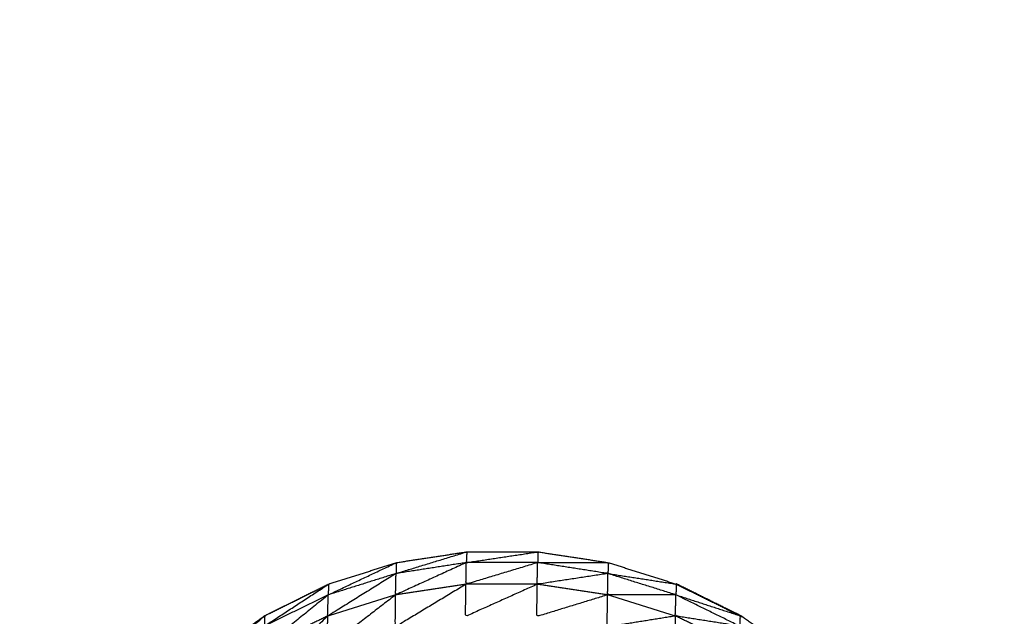
# Model space of a CAD drawing. Units: millimetres. Extents: x 0.6 to 20.8, y -0.8 to 17.7.
# Drawn here: x 6.6 to 6.6, y 15 to 15 of the extents above; entities that cross this region are included whole.
import ezdxf

# ---------------------------------------------------------------- set-up
doc = ezdxf.new("R2010")
doc.units = ezdxf.units.MM
doc.header["$MEASUREMENT"] = 0
doc.layers.get('0').update_dxf_attribs({"lineweight": 13})

# ---------------------------------------------------------------- blocks, each defined once
blk = doc.blocks.new('OPSI2_CL023')
at = {"lineweight": -3}
for points, knots in [([(6.5531002, -0.4937617), (6.5530641, -0.4938107), (6.5530281, -0.4938596), (6.5529476, -0.4939896), (6.5528671, -0.4941196), (6.5527986, -0.4942561), (6.5527301, -0.4943926), (6.5526731, -0.4945346), (6.5526161, -0.4946766), (6.5525711, -0.4948226), (6.5525261, -0.4949686), (6.5524941, -0.4951176), (6.5524621, -0.4952666), (6.5524426, -0.4954181), (6.5524231, -0.4955696), (6.5524166, -0.4957226), (6.5524101, -0.4958756), (6.5524101, -0.4986256), (6.5524101, -0.5013756), (6.5524101, -0.5041256), (6.5524101, -0.5068756), (6.5524166, -0.5070281), (6.5524231, -0.5071806), (6.5524426, -0.5073321), (6.5524621, -0.5074836), (6.5524941, -0.5076331), (6.5525261, -0.5077826), (6.5525711, -0.5079286), (6.5526161, -0.5080746), (6.5526731, -0.5082166), (6.5527301, -0.5083586), (6.5527986, -0.5084951), (6.5528671, -0.5086316), (6.5529476, -0.5087616), (6.5530281, -0.5088916), (6.553064, -0.5089403), (6.5531, -0.5089889)], [-8.39816, -8.39816, -8.39816, -8, -8, -7, -7, -6, -6, -5, -5, -4, -4, -3, -3, -2, -2, -1, -1, 0, 0, 1, 1, 2, 2, 3, 3, 4, 4, 5, 5, 6, 6, 7, 7, 8, 8, 8.396976, 8.396976, 8.396976]), ([(6.5588959, -0.5090225), (6.5589445, -0.5089571), (6.5589931, -0.5088916), (6.5590731, -0.5087616), (6.5591531, -0.5086316), (6.5592221, -0.5084951), (6.5592911, -0.5083586), (6.5593481, -0.5082166), (6.5594051, -0.5080746), (6.5594496, -0.5079286), (6.5594941, -0.5077826), (6.5595266, -0.5076331), (6.5595591, -0.5074836), (6.5595781, -0.5073321), (6.5595971, -0.5071806), (6.5596036, -0.5070281), (6.5596101, -0.5068756), (6.5596101, -0.5013756), (6.5596101, -0.4958756), (6.5596036, -0.4957226), (6.5595971, -0.4955696), (6.5595781, -0.4954181), (6.5595591, -0.4952666), (6.5595266, -0.4951176), (6.5594941, -0.4949686), (6.5594496, -0.4948226), (6.5594051, -0.4946766), (6.5593481, -0.4945346), (6.5592911, -0.4943926), (6.5592221, -0.4942561), (6.5591531, -0.4941196), (6.5590731, -0.4939896), (6.5589931, -0.4938596), (6.5589445, -0.4937939), (6.5588959, -0.4937282)], [30.465681, 30.465681, 30.465681, 31, 31, 32, 32, 33, 33, 34, 34, 35, 35, 36, 36, 37, 37, 38, 38, 39, 39, 40, 40, 41, 41, 42, 42, 43, 43, 44, 44, 45, 45, 46, 46, 46.534315, 46.534315, 46.534315]), ([(6.5532126, -0.506826), (6.5532129, -0.5068198), (6.5532131, -0.5068136), (6.5532881, -0.5066046), (6.5533631, -0.5063956), (6.5534691, -0.5062011), (6.5535751, -0.5060066), (6.5537096, -0.5058301), (6.5538441, -0.5056536), (6.5540041, -0.5054996), (6.5541641, -0.5053456), (6.5543456, -0.5052181), (6.5545271, -0.5050906), (6.5547261, -0.5049921), (6.5549251, -0.5048936), (6.5551366, -0.5048266), (6.5553481, -0.5047596), (6.5555676, -0.5047261), (6.5557871, -0.5046926), (6.5560091, -0.5046926), (6.5562311, -0.5046926), (6.5564506, -0.5047261), (6.5566701, -0.5047596), (6.5568816, -0.5048266), (6.5570931, -0.5048936), (6.5572921, -0.5049921), (6.5574911, -0.5050906), (6.5574925, -0.5050916), (6.5574939, -0.5050926)], [8.762733, 8.762733, 8.762733, 9, 9, 10, 10, 11, 11, 12, 12, 13, 13, 14, 14, 15, 15, 16, 16, 17, 17, 18, 18, 19, 19, 20, 20, 21, 21, 21.007665, 21.007665, 21.007665]), ([(6.5553461, -0.5048276), (6.5555651, -0.5047936), (6.5557841, -0.5047596), (6.5557856, -0.5047261), (6.5557871, -0.5046926), (6.5555666, -0.5047601), (6.5553461, -0.5048276)], [0, 0, 0, 1, 1, 2, 2, 3, 3, 3]), ([(6.5557841, -0.5047596), (6.5560066, -0.5047596), (6.5562291, -0.5047596), (6.5562301, -0.5047261), (6.5562311, -0.5046926), (6.5560076, -0.5047261), (6.5557841, -0.5047596)], [0, 0, 0, 1, 1, 2, 2, 3, 3, 3]), ([(6.5549231, -0.5049606), (6.5551346, -0.5048941), (6.5553461, -0.5048276), (6.5553471, -0.5047936), (6.5553481, -0.5047596), (6.5551356, -0.5048601), (6.5549231, -0.5049606)], [0, 0, 0, 1, 1, 2, 2, 3, 3, 3]), ([(6.5557841, -0.5047596), (6.5555636, -0.5048601), (6.5553431, -0.5049606), (6.5553446, -0.5048941), (6.5553461, -0.5048276)], [0, 0, 0, 1, 1, 2, 2, 2]), ([(6.5562291, -0.5047596), (6.5560056, -0.5048271), (6.5557821, -0.5048946), (6.5557831, -0.5048271), (6.5557841, -0.5047596)], [0, 0, 0, 1, 1, 2, 2, 2]), ([(6.5566671, -0.5048276), (6.5564466, -0.5048611), (6.5562261, -0.5048946), (6.5562276, -0.5048271), (6.5562291, -0.5047596)], [0, 0, 0, 1, 1, 2, 2, 2]), ([(6.5562291, -0.5047596), (6.5564481, -0.5047936), (6.5566671, -0.5048276), (6.5566686, -0.5047936), (6.5566701, -0.5047596), (6.5564496, -0.5047596), (6.5562291, -0.5047596)], [0, 0, 0, 1, 1, 2, 2, 3, 3, 3]), ([(6.5553461, -0.5048276), (6.5551331, -0.5049601), (6.5549201, -0.5050926), (6.5549216, -0.5050266), (6.5549231, -0.5049606)], [0, 0, 0, 1, 1, 2, 2, 2]), ([(6.5570911, -0.5049606), (6.5568781, -0.5049606), (6.5566651, -0.5049606), (6.5566661, -0.5048941), (6.5566671, -0.5048276)], [0, 0, 0, 1, 1, 2, 2, 2]), ([(6.5566671, -0.5048276), (6.5568791, -0.5048941), (6.5570911, -0.5049606), (6.5570921, -0.5049271), (6.5570931, -0.5048936), (6.5568801, -0.5048606), (6.5566671, -0.5048276)], [0, 0, 0, 1, 1, 2, 2, 3, 3, 3]), ([(6.5545251, -0.5051556), (6.5547241, -0.5050581), (6.5549231, -0.5049606), (6.5549241, -0.5049271), (6.5549251, -0.5048936), (6.5547251, -0.5050246), (6.5545251, -0.5051556)], [0, 0, 0, 1, 1, 2, 2, 3, 3, 3]), ([(6.5549281, -0.5048936), (6.5547291, -0.5049921), (6.5545301, -0.5050906), (6.5545286, -0.5050917), (6.554527, -0.5050928)], [64, 64, 64, 65, 65, 65.008423, 65.008423, 65.008423]), ([(6.5557821, -0.5048946), (6.5555616, -0.5050276), (6.5553411, -0.5051606), (6.5553421, -0.5050606), (6.5553431, -0.5049606)], [0, 0, 0, 1, 1, 2, 2, 2]), ([(6.5562261, -0.5048946), (6.5560026, -0.5049951), (6.5557791, -0.5050956), (6.5557806, -0.5049951), (6.5557821, -0.5048946)], [0, 0, 0, 1, 1, 2, 2, 2]), ([(6.5566651, -0.5049606), (6.5564446, -0.5050281), (6.5562241, -0.5050956), (6.5562251, -0.5049951), (6.5562261, -0.5048946)], [0, 0, 0, 1, 1, 2, 2, 2]), ([(6.5588086, -0.5068266), (6.5588084, -0.5068201), (6.5588081, -0.5068136), (6.5587331, -0.5066046), (6.5586581, -0.5063956), (6.5585521, -0.5062011), (6.5584461, -0.5060066), (6.5583111, -0.5058301), (6.5581761, -0.5056536), (6.5580166, -0.5054996), (6.5578571, -0.5053456), (6.5576756, -0.5052181), (6.5574941, -0.5050906), (6.5572951, -0.5049921), (6.5570961, -0.5048936), (6.5570947, -0.5048932), (6.5570934, -0.5048928)], [52.750572, 52.750572, 52.750572, 53, 53, 54, 54, 55, 55, 56, 56, 57, 57, 58, 58, 59, 59, 59.006433, 59.006433, 59.006433]), ([(6.5571056, -0.5048999), (6.5571008, -0.5048967), (6.5570961, -0.5048936), (6.5570961, -0.5048944), (6.5570961, -0.5048951)], [0.97628971, 0.97628971, 0.97628971, 1, 1, 1.02249543, 1.02249543, 1.02249543]), ([(6.5549231, -0.5049606), (6.5547226, -0.5051226), (6.5545221, -0.5052846), (6.5545236, -0.5052201), (6.5545251, -0.5051556)], [0, 0, 0, 1, 1, 2, 2, 2]), ([(6.5553431, -0.5049606), (6.5551306, -0.5051246), (6.5549181, -0.5052886), (6.5549191, -0.5051906), (6.5549201, -0.5050926)], [0, 0, 0, 1, 1, 2, 2, 2]), ([(6.5570881, -0.5050926), (6.5568751, -0.5051266), (6.5566621, -0.5051606), (6.5566636, -0.5050606), (6.5566651, -0.5049606)], [0, 0, 0, 1, 1, 2, 2, 2]), ([(6.5574891, -0.5051556), (6.5572886, -0.5051241), (6.5570881, -0.5050926), (6.5570896, -0.5050266), (6.5570911, -0.5049606)], [0, 0, 0, 1, 1, 2, 2, 2]), ([(6.5570911, -0.5049606), (6.5572901, -0.5050581), (6.5574891, -0.5051556), (6.5574901, -0.5051231), (6.5574911, -0.5050906), (6.5572911, -0.5050256), (6.5570911, -0.5049606)], [0, 0, 0, 1, 1, 2, 2, 3, 3, 3]), ([(6.5541621, -0.5054086), (6.5543436, -0.5052821), (6.5545251, -0.5051556), (6.5545261, -0.5051231), (6.5545271, -0.5050906), (6.5543446, -0.5052496), (6.5541621, -0.5054086)], [0, 0, 0, 1, 1, 2, 2, 3, 3, 3]), ([(6.5549201, -0.5050926), (6.5547201, -0.5052846), (6.5545201, -0.5054766), (6.5545211, -0.5053806), (6.5545221, -0.5052846)], [0, 0, 0, 1, 1, 2, 2, 2]), ([(6.5574861, -0.5052846), (6.5572861, -0.5052866), (6.5570861, -0.5052886), (6.5570871, -0.5051906), (6.5570881, -0.5050926)], [0, 0, 0, 1, 1, 2, 2, 2]), ([(6.5575066, -0.5051015), (6.5575003, -0.5050961), (6.5574941, -0.5050906), (6.5574941, -0.5050917), (6.5574942, -0.5050928)], [0.96578559, 0.96578559, 0.96578559, 1, 1, 1.0331384, 1.0331384, 1.0331384])]:
    blk.add_open_spline(points, degree=2, knots=knots, dxfattribs=at)
for points in [[(6.5557821, -0.5048946), (6.5555626, -0.5049276), (6.5553431, -0.5049606)], [(6.5562261, -0.5048946), (6.5560041, -0.5048946), (6.5557821, -0.5048946)], [(6.5566651, -0.5049606), (6.5564456, -0.5049276), (6.5562261, -0.5048946)], [(6.5553431, -0.5049606), (6.5551316, -0.5050266), (6.5549201, -0.5050926)], [(6.5570881, -0.5050926), (6.5568766, -0.5050266), (6.5566651, -0.5049606)], [(6.5549201, -0.5050926), (6.5547211, -0.5051886), (6.5545221, -0.5052846)], [(6.5574861, -0.5052846), (6.5572871, -0.5051886), (6.5570881, -0.5050926)]]:
    blk.add_open_spline(points, degree=2, dxfattribs=at)

msp = doc.modelspace()

# ---------------------------------------------------------------- block references
msp.add_blockref('OPSI2_CL023', (0, 15.5054395))

doc.saveas('drawing.dxf')
